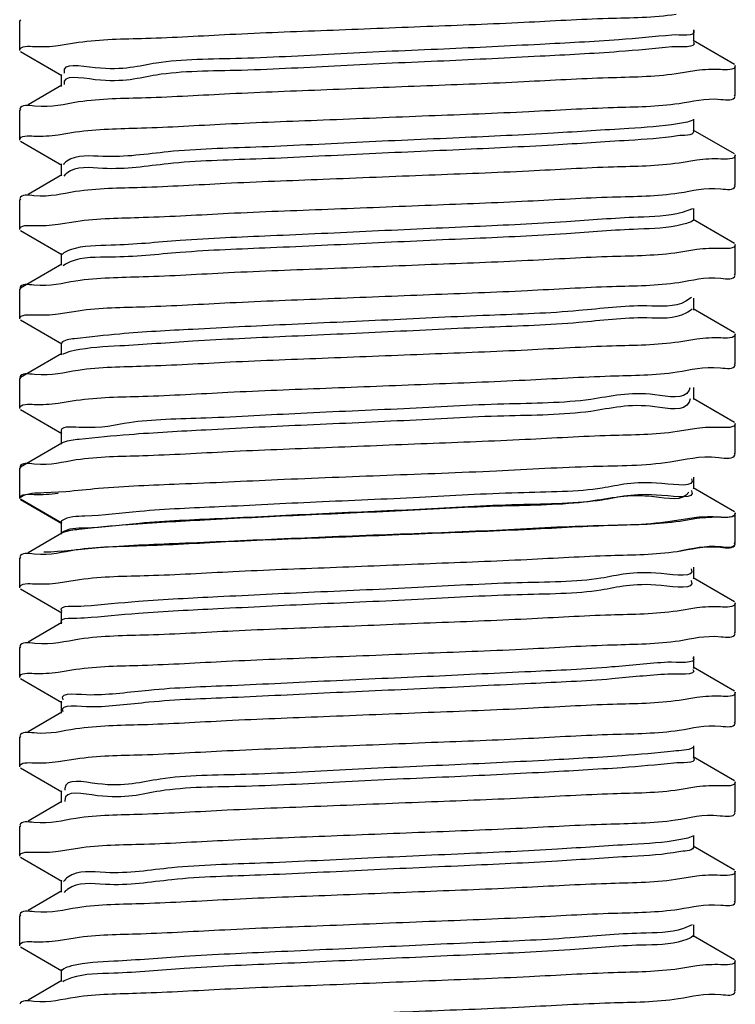
# Model space of a CAD drawing. Extents: x -1069802 to 3709200, y -1510837 to 973127.
# Drawn here: x 989668 to 989712, y -1281636 to -1281576 of the extents above; entities that cross this region are included whole.
import ezdxf

# ---------------------------------------------------------------- set-up
doc = ezdxf.new("R2010")
doc.units = 0
doc.header["$LTSCALE"] = 1000
doc.header["$MEASUREMENT"] = 0

msp = doc.modelspace()

# ---------------------------------------------------------------- linework, layer by layer
at = {"color": 0, "linetype": 'Continuous'}
for p, q in [((989668.366, -1281575.808), (989668.314, -1281575.868)), ((989668.314, -1281577.688), (989668.314, -1281575.868)), ((989709.483, -1281577.142), (989709.483, -1281576.414)), ((989670.672, -1281577.378), (989671.909, -1281577.182)), ((989711.954, -1281578.539), (989709.425, -1281577.074)), ((989668.366, -1281577.748), (989670.895, -1281579.212)), ((989712.006, -1281580.419), (989712.006, -1281578.598)), ((989670.836, -1281579.145), (989670.836, -1281579.873)), ((989709.648, -1281578.907), (989708.386, -1281579.106)), ((989670.895, -1281579.805), (989668.825, -1281581.004)), ((989711.954, -1281580.479), (989712.006, -1281580.419)), ((989668.366, -1281581.269), (989668.314, -1281581.329)), ((989668.314, -1281583.15), (989668.314, -1281581.329)), ((989709.483, -1281582.603), (989709.483, -1281581.875)), ((989670.667, -1281582.828), (989671.723, -1281582.657)), ((989711.954, -1281584), (989709.425, -1281582.536)), ((989668.366, -1281583.209), (989670.895, -1281584.674)), ((989712.006, -1281585.88), (989712.006, -1281584.06)), ((989670.836, -1281584.606), (989670.836, -1281585.334)), ((989709.652, -1281584.379), (989708.568, -1281584.554)), ((989670.895, -1281585.267), (989668.825, -1281586.465)), ((989671.083, -1281585.262), (989671.007, -1281585.347)), ((989671.105, -1281585.241), (989671.083, -1281585.262)), ((989711.954, -1281585.94), (989712.006, -1281585.88)), ((989668.366, -1281586.731), (989668.314, -1281586.791)), ((989668.314, -1281588.611), (989668.314, -1281586.791)), ((989709.39, -1281587.346), (989708.756, -1281587.576)), ((989709.483, -1281588.065), (989709.483, -1281587.337)), ((989670.668, -1281588.291), (989671.747, -1281588.117)), ((989711.954, -1281589.462), (989709.425, -1281587.997)), ((989668.366, -1281588.671), (989670.895, -1281590.135)), ((989670.836, -1281590.068), (989670.836, -1281590.796)), ((989709.652, -1281589.841), (989708.566, -1281590.016)), ((989712.006, -1281591.342), (989712.006, -1281589.521)), ((989670.895, -1281590.728), (989668.366, -1281592.192)), ((989671.053, -1281590.758), (989670.965, -1281590.818)), ((989671.083, -1281590.74), (989671.053, -1281590.758)), ((989711.954, -1281591.402), (989712.006, -1281591.342)), ((989668.366, -1281592.192), (989668.314, -1281592.252)), ((989668.314, -1281594.073), (989668.314, -1281592.252)), ((989709.331, -1281592.766), (989708.994, -1281592.994)), ((989709.483, -1281593.527), (989709.483, -1281592.798)), ((989670.671, -1281593.761), (989671.885, -1281593.569)), ((989711.954, -1281594.923), (989709.425, -1281593.459)), ((989668.366, -1281594.132), (989670.895, -1281595.597)), ((989709.652, -1281595.302), (989708.56, -1281595.478)), ((989712.006, -1281596.803), (989712.006, -1281594.983)), ((989670.836, -1281595.529), (989670.836, -1281596.257)), ((989670.895, -1281596.19), (989668.366, -1281597.654)), ((989671.004, -1281596.192), (989670.918, -1281596.232)), ((989711.954, -1281596.863), (989712.006, -1281596.803)), ((989668.366, -1281597.654), (989668.314, -1281597.714)), ((989668.314, -1281599.534), (989668.314, -1281597.714)), ((989709.235, -1281598.277), (989709.186, -1281598.412)), ((989709.483, -1281598.988), (989709.483, -1281598.26)), ((989670.668, -1281599.216), (989671.765, -1281599.039)), ((989709.249, -1281598.944), (989709.186, -1281599.141)), ((989711.954, -1281600.385), (989709.425, -1281598.92)), ((989668.366, -1281599.594), (989670.895, -1281601.058)), ((989709.649, -1281600.757), (989708.446, -1281600.948)), ((989712.006, -1281602.265), (989712.006, -1281600.444)), ((989670.836, -1281600.991), (989670.836, -1281601.719)), ((989670.895, -1281601.651), (989668.366, -1281603.115)), ((989670.968, -1281601.611), (989670.891, -1281601.644)), ((989711.954, -1281602.325), (989712.006, -1281602.265)), ((989668.366, -1281603.115), (989668.314, -1281603.175)), ((989668.314, -1281604.996), (989668.314, -1281603.175)), ((989709.483, -1281604.45), (989709.483, -1281603.721)), ((989711.954, -1281605.846), (989709.425, -1281604.382)), ((989668.366, -1281605.056), (989670.895, -1281606.52)), ((989668.366, -1281605.089), (989670.895, -1281606.553)), ((989669.789, -1281604.674), (989670.69, -1281604.63)), ((989670.69, -1281604.63), (989671.13, -1281604.596)), ((989709.321, -1281604.539), (989709.331, -1281604.559)), ((989709.64, -1281606.196), (989708.022, -1281606.439)), ((989709.653, -1281606.262), (989708.614, -1281606.431)), ((989712.006, -1281607.726), (989712.006, -1281605.906)), ((989712.006, -1281607.76), (989712.006, -1281605.94)), ((989670.875, -1281606.397), (989670.836, -1281606.452)), ((989670.836, -1281606.452), (989670.836, -1281607.18)), ((989670.836, -1281606.486), (989670.836, -1281607.214)), ((989670.895, -1281607.147), (989668.825, -1281608.345)), ((989670.971, -1281607.111), (989670.893, -1281607.144)), ((989711.954, -1281607.786), (989712.006, -1281607.726)), ((989711.954, -1281607.82), (989712.006, -1281607.76)), ((989668.366, -1281608.611), (989668.314, -1281608.67)), ((989668.314, -1281610.491), (989668.314, -1281608.67)), ((989709.483, -1281609.945), (989709.483, -1281609.217)), ((989711.954, -1281611.341), (989709.425, -1281609.877)), ((989670.673, -1281610.185), (989671.975, -1281609.98)), ((989709.306, -1281610.032), (989709.318, -1281610.059)), ((989668.366, -1281610.551), (989670.895, -1281612.015)), ((989709.649, -1281611.714), (989708.454, -1281611.904)), ((989712.006, -1281613.222), (989712.006, -1281611.401)), ((989670.836, -1281611.947), (989670.836, -1281612.676)), ((989670.895, -1281612.608), (989668.825, -1281613.807)), ((989711.954, -1281613.282), (989712.006, -1281613.222)), ((989668.366, -1281614.072), (989668.314, -1281614.132)), ((989668.314, -1281615.953), (989668.314, -1281614.132)), ((989709.483, -1281615.406), (989709.483, -1281614.678)), ((989670.668, -1281615.633), (989671.744, -1281615.459)), ((989711.954, -1281616.803), (989709.425, -1281615.339)), ((989668.366, -1281616.012), (989670.895, -1281617.477)), ((989712.006, -1281618.683), (989712.006, -1281616.863)), ((989670.836, -1281617.409), (989670.836, -1281618.137)), ((989709.652, -1281617.183), (989708.582, -1281617.356)), ((989670.895, -1281618.07), (989668.825, -1281619.268)), ((989711.954, -1281618.743), (989712.006, -1281618.683)), ((989668.366, -1281619.534), (989668.314, -1281619.594)), ((989668.314, -1281621.414), (989668.314, -1281619.594)), ((989709.483, -1281620.868), (989709.483, -1281620.14)), ((989670.667, -1281621.094), (989671.738, -1281620.921)), ((989711.954, -1281622.264), (989709.425, -1281620.8)), ((989668.366, -1281621.474), (989670.895, -1281622.938)), ((989712.006, -1281624.145), (989712.006, -1281622.324)), ((989670.836, -1281622.87), (989670.836, -1281623.599)), ((989709.652, -1281622.644), (989708.577, -1281622.818)), ((989670.895, -1281623.531), (989668.825, -1281624.73)), ((989671.076, -1281623.467), (989671.076, -1281623.524)), ((989711.954, -1281624.205), (989712.006, -1281624.145)), ((989668.366, -1281624.995), (989668.314, -1281625.055)), ((989668.314, -1281626.876), (989668.314, -1281625.055)), ((989709.483, -1281626.329), (989709.483, -1281625.601)), ((989670.671, -1281626.563), (989671.867, -1281626.373)), ((989711.954, -1281627.726), (989709.425, -1281626.262)), ((989668.366, -1281626.935), (989670.895, -1281628.4)), ((989712.006, -1281629.606), (989712.006, -1281627.786)), ((989670.836, -1281628.332), (989670.836, -1281629.06)), ((989709.647, -1281628.092), (989708.349, -1281628.296)), ((989670.895, -1281628.993), (989668.825, -1281630.191)), ((989671.097, -1281629.014), (989671.024, -1281629.095)), ((989671.118, -1281628.994), (989671.097, -1281629.014)), ((989711.954, -1281629.666), (989712.006, -1281629.606)), ((989668.366, -1281630.457), (989668.314, -1281630.517)), ((989668.314, -1281632.337), (989668.314, -1281630.517)), ((989709.376, -1281631.056), (989708.836, -1281631.288)), ((989709.483, -1281631.791), (989709.483, -1281631.063)), ((989670.667, -1281632.015), (989671.707, -1281631.846)), ((989711.954, -1281633.188), (989709.425, -1281631.723)), ((989668.366, -1281632.397), (989670.895, -1281633.861)), ((989712.006, -1281635.068), (989712.006, -1281633.247)), ((989670.836, -1281633.793), (989670.836, -1281634.522)), ((989709.652, -1281633.566), (989708.558, -1281633.742)), ((989670.895, -1281634.454), (989668.825, -1281635.653)), ((989671.035, -1281634.478), (989670.946, -1281634.53)), ((989671.067, -1281634.461), (989671.035, -1281634.478)), ((989711.954, -1281635.128), (989712.006, -1281635.068))]:
    msp.add_line(p, q, dxfattribs=at)
msp.add_lwpolyline([(989668.314, -1281604.996), (989668.325, -1281604.968), (989668.358, -1281604.941)], dxfattribs=at)
for points, start_tangent, end_tangent in [([(989671.909, -1281577.182), (989676.01, -1281576.935), (989681.141, -1281576.693), (989687.063, -1281576.446), (989693.171, -1281576.203), (989699.1, -1281575.956), (989704.241, -1281575.714), (989708.386, -1281575.465)], (0.989279, 0.146039), (0.989286, 0.145993)), ([(989708.14, -1281576.74), (989704.901, -1281577.025), (989700.089, -1281577.31), (989694.217, -1281577.595), (989687.914, -1281577.88), (989681.849, -1281578.166), (989676.671, -1281578.451), (989672.932, -1281578.736), (989671.031, -1281579.021), (989671.046, -1281579.073)], (-0.995469, -0.095089), (0.324974, -0.945723)), ([(989709.467, -1281576.463), (989708.14, -1281576.74)], (0.396749, -0.917927), (-0.995469, -0.095089)), ([(989668.314, -1281577.688), (989669.224, -1281577.436)], (0, 1), (0.999181, -0.040475)), ([(989669.224, -1281577.436), (989670.672, -1281577.378)], (0.999181, -0.040475), (0.992237, 0.124365)), ([(989708.14, -1281577.468), (989704.901, -1281577.753), (989700.089, -1281578.038), (989694.217, -1281578.323), (989687.914, -1281578.609), (989681.849, -1281578.894), (989676.671, -1281579.179), (989672.932, -1281579.464), (989671.031, -1281579.749)], (-0.995469, -0.095089), (0.225619, -0.974216)), ([(989709.453, -1281577.171), (989709.462, -1281577.183), (989708.14, -1281577.468)], (0.681767, -0.731569), (-0.995469, -0.095089)), ([(989712.006, -1281578.598), (989711.093, -1281578.851)], (0, -1), (-0.999162, 0.040935)), ([(989708.386, -1281579.106), (989704.241, -1281579.355), (989699.1, -1281579.597), (989693.171, -1281579.844), (989687.063, -1281580.087), (989681.141, -1281580.334), (989676.01, -1281580.576), (989671.909, -1281580.823)], (-0.989286, -0.145993), (-0.989279, -0.146039)), ([(989711.093, -1281578.851), (989709.648, -1281578.907)], (-0.999162, 0.040935), (-0.992452, -0.122635)), ([(989671.031, -1281579.749), (989671.035, -1281579.767)], (0.225619, -0.974216), (0.263642, -0.96462)), ([(989671.909, -1281580.823), (989669.224, -1281581.077), (989668.324, -1281581.257)], (-0.989279, -0.146039), (-0.293373, -0.955998)), ([(989671.723, -1281582.657), (989675.742, -1281582.411), (989680.88, -1281582.166), (989686.846, -1281581.917), (989693.296, -1281581.659), (989699.403, -1281581.405), (989704.564, -1281581.158), (989708.568, -1281580.913)], (0.989079, 0.147387), (0.989126, 0.147068)), ([(989708.568, -1281580.913), (989711.128, -1281580.666), (989711.995, -1281580.492)], (0.989126, 0.147068), (0.307355, 0.951595)), ([(989708.471, -1281582.158), (989705.505, -1281582.443), (989700.903, -1281582.728), (989695.154, -1281583.013), (989688.873, -1281583.299), (989682.729, -1281583.584), (989677.378, -1281583.869), (989673.39, -1281584.154), (989671.191, -1281584.439), (989670.983, -1281584.66)], (-0.986099, -0.166158), (-0.342963, -0.939349)), ([(989709.421, -1281581.934), (989708.471, -1281582.158)], (-0.886842, -0.462072), (-0.986099, -0.166158)), ([(989668.314, -1281583.15), (989669.183, -1281582.904)], (0, 1), (0.999386, -0.035037)), ([(989669.183, -1281582.904), (989670.667, -1281582.828)], (0.999386, -0.035037), (0.990499, 0.137516)), ([(989709.483, -1281582.603), (989708.471, -1281582.886)], (-0.130932, -0.991391), (-0.986099, -0.166158)), ([(989708.471, -1281582.886), (989705.505, -1281583.171), (989700.903, -1281583.456), (989695.154, -1281583.742), (989688.873, -1281584.027), (989682.729, -1281584.312), (989677.378, -1281584.597), (989673.39, -1281584.882), (989671.191, -1281585.167), (989671.105, -1281585.241)], (-0.986099, -0.166158), (-0.738571, -0.674176)), ([(989712.006, -1281584.06), (989711.128, -1281584.307)], (0, -1), (-0.999349, 0.036076)), ([(989708.568, -1281584.554), (989704.564, -1281584.799), (989699.403, -1281585.046), (989693.296, -1281585.3), (989686.846, -1281585.558), (989680.88, -1281585.807), (989675.742, -1281586.052), (989671.723, -1281586.298)], (-0.989126, -0.147068), (-0.989079, -0.147387)), ([(989711.128, -1281584.307), (989709.652, -1281584.379)], (-0.999349, 0.036076), (-0.990775, -0.135516)), ([(989671.723, -1281586.298), (989669.183, -1281586.545), (989668.325, -1281586.717)], (-0.989079, -0.147387), (-0.310932, -0.950432)), ([(989671.747, -1281588.117), (989675.843, -1281587.867), (989681.056, -1281587.619), (989687.132, -1281587.367), (989693.446, -1281587.115), (989699.338, -1281586.869), (989704.509, -1281586.623), (989708.566, -1281586.375)], (0.989048, 0.147594), (0.989078, 0.147395)), ([(989708.566, -1281586.375), (989711.128, -1281586.128), (989711.995, -1281585.953)], (0.989078, 0.147395), (0.307351, 0.951596)), ([(989708.756, -1281587.576), (989706.071, -1281587.861), (989701.69, -1281588.146), (989696.078, -1281588.432), (989689.836, -1281588.717), (989683.627, -1281589.002), (989678.116, -1281589.287), (989673.889, -1281589.572), (989671.398, -1281589.857), (989670.914, -1281590.136)], (-0.962924, -0.269772), (-0.658136, -0.752899)), ([(989709.447, -1281588.031), (989708.756, -1281588.304)], (-0.687387, -0.726291), (-0.962924, -0.269772)), ([(989668.314, -1281588.611), (989669.185, -1281588.365)], (0, 1), (0.999372, -0.035427)), ([(989669.185, -1281588.365), (989670.668, -1281588.291)], (0.999372, -0.035427), (0.990717, 0.135939)), ([(989708.756, -1281588.304), (989706.071, -1281588.589), (989701.69, -1281588.875), (989696.078, -1281589.16), (989689.836, -1281589.445), (989683.627, -1281589.73), (989678.116, -1281590.015), (989673.889, -1281590.3), (989671.398, -1281590.586), (989671.083, -1281590.74)], (-0.962924, -0.269772), (-0.865105, -0.501592)), ([(989708.566, -1281590.016), (989704.509, -1281590.264), (989699.338, -1281590.51), (989693.446, -1281590.756), (989687.132, -1281591.008), (989681.056, -1281591.26), (989675.843, -1281591.508), (989671.747, -1281591.758)], (-0.989078, -0.147395), (-0.989048, -0.147594)), ([(989711.128, -1281589.769), (989709.652, -1281589.841)], (-0.999348, 0.036118), (-0.990807, -0.135283)), ([(989712.006, -1281589.521), (989711.128, -1281589.769)], (0, -1), (-0.999348, 0.036118)), ([(989671.747, -1281591.758), (989669.185, -1281592.006), (989668.325, -1281592.179)], (-0.989048, -0.147594), (-0.310223, -0.950664)), ([(989671.885, -1281593.569), (989675.959, -1281593.322), (989681.162, -1281593.076), (989687.153, -1281592.827), (989693.331, -1281592.581), (989699.308, -1281592.332), (989704.495, -1281592.085), (989708.56, -1281591.837)], (0.98924, 0.146301), (0.989077, 0.147403)), ([(989708.56, -1281591.837), (989711.126, -1281591.589), (989711.995, -1281591.415)], (0.989077, 0.147403), (0.306622, 0.951831)), ([(989708.994, -1281592.994), (989706.598, -1281593.279), (989702.448, -1281593.565), (989696.988, -1281593.85), (989690.799, -1281594.135), (989684.542, -1281594.42), (989678.884, -1281594.705), (989674.429, -1281594.99), (989671.652, -1281595.276), (989670.858, -1281595.548)], (-0.877819, -0.478993), (-0.658426, -0.752645)), ([(989709.377, -1281593.444), (989708.994, -1281593.722)], (-0.609814, -0.792544), (-0.877819, -0.478993)), ([(989668.314, -1281594.073), (989669.225, -1281593.821)], (0, 1), (0.999186, -0.04035)), ([(989669.225, -1281593.821), (989670.671, -1281593.761)], (0.999186, -0.04035), (0.992062, 0.125747)), ([(989708.994, -1281593.722), (989706.598, -1281594.008), (989702.448, -1281594.293), (989696.988, -1281594.578), (989690.799, -1281594.863), (989684.542, -1281595.148), (989678.884, -1281595.433), (989674.429, -1281595.719), (989671.652, -1281596.004), (989671.004, -1281596.192)], (-0.877819, -0.478993), (-0.924952, -0.380083)), ([(989708.56, -1281595.478), (989704.495, -1281595.726), (989699.308, -1281595.973), (989693.331, -1281596.222), (989687.153, -1281596.468), (989681.162, -1281596.717), (989675.959, -1281596.963), (989671.885, -1281597.21)], (-0.989077, -0.147403), (-0.98924, -0.146301)), ([(989711.126, -1281595.23), (989709.652, -1281595.302)], (-0.99934, 0.036333), (-0.990869, -0.134825)), ([(989712.006, -1281594.983), (989711.126, -1281595.23)], (0, -1), (-0.99934, 0.036333)), ([(989671.885, -1281597.21), (989669.225, -1281597.462), (989668.324, -1281597.641)], (-0.98924, -0.146301), (-0.293097, -0.956083)), ([(989708.446, -1281597.307), (989711.098, -1281597.055), (989711.996, -1281596.876)], (0.989235, 0.146334), (0.294737, 0.955578)), ([(989671.765, -1281599.039), (989675.832, -1281598.791), (989681.03, -1281598.544), (989687.01, -1281598.295), (989693.189, -1281598.048), (989699.179, -1281597.799), (989704.38, -1281597.553), (989708.446, -1281597.307)], (0.989082, 0.147369), (0.989235, 0.146334)), ([(989709.186, -1281598.412), (989707.084, -1281598.698), (989703.177, -1281598.983), (989697.881, -1281599.268), (989691.761, -1281599.553), (989685.471, -1281599.838), (989679.681, -1281600.123), (989675.008, -1281600.409), (989671.952, -1281600.694), (989670.838, -1281600.979), (989670.841, -1281600.988)], (-0.416882, -0.90896), (0.454993, -0.890495)), ([(989668.314, -1281599.534), (989669.194, -1281599.287)], (0, 1), (0.999335, -0.036461)), ([(989669.194, -1281599.287), (989670.668, -1281599.216)], (0.999335, -0.036461), (0.990915, 0.13449)), ([(989709.186, -1281599.141), (989707.084, -1281599.426), (989703.177, -1281599.711), (989697.881, -1281599.996), (989691.761, -1281600.281), (989685.471, -1281600.566), (989679.681, -1281600.852), (989675.008, -1281601.137), (989671.952, -1281601.422), (989670.968, -1281601.611)], (-0.416882, -0.90896), (-0.943011, -0.332761)), ([(989711.098, -1281600.696), (989709.649, -1281600.757)], (-0.999204, 0.039899), (-0.991945, -0.126672)), ([(989712.006, -1281600.444), (989711.098, -1281600.696)], (0, -1), (-0.999204, 0.039899)), ([(989708.446, -1281600.948), (989704.38, -1281601.194), (989699.179, -1281601.44), (989693.189, -1281601.689), (989687.011, -1281601.936), (989681.033, -1281602.184), (989675.834, -1281602.431), (989671.765, -1281602.68)], (-0.989235, -0.146334), (-0.989081, -0.147375)), ([(989671.765, -1281602.68), (989669.194, -1281602.928), (989668.325, -1281603.102)], (-0.989081, -0.147375), (-0.306169, -0.951977)), ([(989708.022, -1281602.798), (989710.995, -1281602.53), (989711.997, -1281602.336)], (0.989139, 0.146982), (0.25731, 0.966329)), ([(989671.13, -1281604.596), (989673.132, -1281604.407), (989678.052, -1281604.141), (989684.054, -1281603.877), (989690.723, -1281603.608), (989697.421, -1281603.336), (989703.335, -1281603.068), (989708.022, -1281602.798)], (0.996556, 0.082926), (0.989139, 0.146982)), ([(989709.331, -1281603.831), (989707.528, -1281604.116), (989703.872, -1281604.401), (989698.754, -1281604.686), (989692.719, -1281604.971), (989686.411, -1281605.256), (989680.503, -1281605.542), (989675.625, -1281605.827), (989672.297, -1281606.112)], (0.432837, -0.901472), (-0.999641, -0.026791)), ([(989668.314, -1281605.029), (989669.195, -1281604.782)], (0, 1), (0.999335, -0.036453)), ([(989668.358, -1281604.941), (989669.789, -1281604.674)], (0.846349, 0.532628), (0.999621, 0.02753)), ([(989669.195, -1281604.782), (989670.668, -1281604.71)], (0.999335, -0.036453), (0.99087, 0.13482)), ([(989709.168, -1281604.641), (989707.035, -1281604.926), (989703.101, -1281605.211), (989697.787, -1281605.496), (989691.66, -1281605.781), (989685.372, -1281606.066), (989679.595, -1281606.352), (989674.945, -1281606.637), (989671.918, -1281606.922), (989670.971, -1281607.111)], (-0.505307, -0.862939), (-0.942703, -0.333632)), ([(989709.331, -1281604.559), (989707.528, -1281604.844), (989703.872, -1281605.129), (989698.754, -1281605.414), (989692.719, -1281605.699), (989686.411, -1281605.985), (989680.503, -1281606.27), (989675.625, -1281606.555), (989672.297, -1281606.84)], (0.432837, -0.901472), (-0.999641, -0.026791)), ([(989672.297, -1281606.112), (989670.875, -1281606.397)], (-0.999641, -0.026791), (-0.814814, -0.579723)), ([(989710.995, -1281606.171), (989709.64, -1281606.196)], (-0.998645, 0.052047), (-0.995558, -0.094155)), ([(989711.141, -1281606.185), (989709.653, -1281606.262)], (-0.999406, 0.034469), (-0.990328, -0.138746)), ([(989712.006, -1281605.906), (989710.995, -1281606.171)], (0, -1), (-0.998645, 0.052047)), ([(989712.006, -1281605.94), (989711.141, -1281606.185)], (0, -1), (-0.999406, 0.034469)), ([(989708.022, -1281606.439), (989703.335, -1281606.709), (989697.421, -1281606.977), (989690.723, -1281607.249), (989684.054, -1281607.518), (989678.052, -1281607.782), (989673.132, -1281608.048), (989669.789, -1281608.315)], (-0.989139, -0.146982), (-0.999621, -0.02753)), ([(989672.297, -1281606.84), (989670.894, -1281607.112)], (-0.999641, -0.026791), (-0.826603, -0.562785)), ([(989708.614, -1281606.431), (989704.613, -1281606.677), (989699.495, -1281606.921), (989693.489, -1281607.172), (989687.009, -1281607.431), (989680.891, -1281607.686), (989675.742, -1281607.932), (989671.761, -1281608.175)], (-0.989073, -0.147425), (-0.989163, -0.146821)), ([(989708.454, -1281608.263), (989711.105, -1281608.011), (989711.996, -1281607.833)], (0.989268, 0.14611), (0.297475, 0.95473)), ([(989708.603, -1281608.218), (989711.138, -1281607.972), (989711.995, -1281607.8)], (0.989074, 0.147418), (0.311738, 0.950168)), ([(989671.761, -1281608.175), (989669.195, -1281608.423), (989668.325, -1281608.598)], (-0.989163, -0.146821), (-0.305858, -0.952077)), ([(989671.975, -1281609.98), (989676.17, -1281609.73), (989681.336, -1281609.487), (989687.271, -1281609.241), (989693.377, -1281608.997), (989699.286, -1281608.751), (989704.402, -1281608.508), (989708.454, -1281608.263)], (0.989293, 0.145942), (0.989268, 0.14611)), ([(989709.318, -1281609.33), (989707.483, -1281609.616), (989703.801, -1281609.901), (989698.663, -1281610.186), (989692.618, -1281610.471), (989686.311, -1281610.756), (989680.415, -1281611.041), (989675.558, -1281611.327), (989672.259, -1281611.612)], (0.376936, -0.926239), (-0.996784, -0.080134)), ([(989668.314, -1281610.491), (989669.235, -1281610.238)], (0, 1), (0.999114, -0.042074)), ([(989669.235, -1281610.238), (989670.673, -1281610.185)], (0.999114, -0.042074), (0.992819, 0.119624)), ([(989709.318, -1281610.059), (989707.483, -1281610.344), (989703.801, -1281610.629), (989698.663, -1281610.914), (989692.618, -1281611.199), (989686.311, -1281611.485), (989680.415, -1281611.77), (989675.558, -1281612.055), (989672.259, -1281612.34)], (0.376936, -0.926239), (-0.996784, -0.080134)), ([(989672.259, -1281611.612), (989670.869, -1281611.897), (989670.878, -1281611.908)], (-0.996784, -0.080134), (0.689182, -0.724588)), ([(989711.105, -1281611.652), (989709.649, -1281611.714)], (-0.999231, 0.039219), (-0.991836, -0.127516)), ([(989712.006, -1281611.401), (989711.105, -1281611.652)], (0, -1), (-0.999231, 0.039219)), ([(989672.259, -1281612.34), (989670.87, -1281612.627)], (-0.996784, -0.080134), (0.613324, -0.789832)), ([(989708.454, -1281611.904), (989704.402, -1281612.149), (989699.286, -1281612.392), (989693.377, -1281612.638), (989687.271, -1281612.882), (989681.336, -1281613.128), (989676.17, -1281613.371), (989671.975, -1281613.621)], (-0.989268, -0.14611), (-0.989293, -0.145942)), ([(989708.582, -1281613.715), (989711.133, -1281613.468), (989711.995, -1281613.295)], (0.989061, 0.147506), (0.30943, 0.950922)), ([(989671.975, -1281613.621), (989669.235, -1281613.879), (989668.324, -1281614.06)], (-0.989293, -0.145942), (-0.288778, -0.957396)), ([(989671.744, -1281615.459), (989675.787, -1281615.211), (989680.945, -1281614.966), (989686.859, -1281614.719), (989693.248, -1281614.464), (989699.342, -1281614.21), (989704.531, -1281613.963), (989708.582, -1281613.715)], (0.989081, 0.147375), (0.989061, 0.147506)), ([(989707.888, -1281615.034), (989704.466, -1281615.319), (989699.517, -1281615.604), (989693.571, -1281615.889), (989687.26, -1281616.174), (989681.259, -1281616.46), (989676.207, -1281616.745), (989672.644, -1281617.03)], (-0.998896, -0.046982), (-1, -0.000528)), ([(989709.42, -1281614.749), (989707.888, -1281615.034)], (0.62173, -0.783232), (-0.998896, -0.046982)), ([(989668.314, -1281615.953), (989669.189, -1281615.706)], (0, 1), (0.999361, -0.035745)), ([(989669.189, -1281615.706), (989670.668, -1281615.633)], (0.999361, -0.035745), (0.990706, 0.136024)), ([(989707.888, -1281615.762), (989704.466, -1281616.047), (989699.517, -1281616.332), (989693.571, -1281616.618), (989687.26, -1281616.903), (989681.259, -1281617.188), (989676.207, -1281617.473), (989672.644, -1281617.758)], (-0.998896, -0.046982), (-1, -0.000528)), ([(989709.413, -1281615.469), (989709.42, -1281615.477), (989707.888, -1281615.762)], (0.668666, -0.743563), (-0.998896, -0.046982)), ([(989672.644, -1281617.03), (989670.949, -1281617.315), (989670.954, -1281617.323)], (-1, -0.000528), (0.588197, -0.808718)), ([(989711.133, -1281617.109), (989709.652, -1281617.183)], (-0.999369, 0.035525), (-0.990645, -0.136462)), ([(989712.006, -1281616.863), (989711.133, -1281617.109)], (0, -1), (-0.999369, 0.035525)), ([(989672.644, -1281617.758), (989670.945, -1281618.038)], (-1, -0.000528), (0.537365, -0.84335)), ([(989708.582, -1281617.356), (989704.531, -1281617.604), (989699.342, -1281617.851), (989693.248, -1281618.105), (989686.859, -1281618.36), (989680.945, -1281618.607), (989675.787, -1281618.852), (989671.744, -1281619.1)], (-0.989061, -0.147506), (-0.989081, -0.147375)), ([(989708.577, -1281619.177), (989711.131, -1281618.93), (989711.995, -1281618.756)], (0.989077, 0.1474), (0.308588, 0.951196)), ([(989671.744, -1281619.1), (989669.189, -1281619.347), (989668.325, -1281619.52)], (-0.989081, -0.147375), (-0.308532, -0.951214)), ([(989671.738, -1281620.921), (989675.787, -1281620.673), (989680.98, -1281620.426), (989687.078, -1281620.172), (989693.465, -1281619.917), (989699.374, -1281619.67), (989704.533, -1281619.425), (989708.577, -1281619.177)], (0.989067, 0.147467), (0.989077, 0.1474)), ([(989708.25, -1281620.452), (989705.096, -1281620.737), (989700.348, -1281621.022), (989694.514, -1281621.307), (989688.216, -1281621.593), (989682.125, -1281621.878), (989676.891, -1281622.163), (989673.072, -1281622.448), (989671.076, -1281622.733), (989671.079, -1281622.846)], (-0.993213, -0.116306), (0.101876, -0.994797)), ([(989709.44, -1281620.231), (989708.25, -1281620.452)], (-0.841891, -0.539647), (-0.993213, -0.116306)), ([(989668.314, -1281621.414), (989669.187, -1281621.167)], (0, 1), (0.999369, -0.035509)), ([(989669.187, -1281621.167), (989670.667, -1281621.094)], (0.999369, -0.035509), (0.99065, 0.136429)), ([(989708.25, -1281621.18), (989705.096, -1281621.465), (989700.348, -1281621.751), (989694.514, -1281622.036), (989688.216, -1281622.321), (989682.125, -1281622.606), (989676.891, -1281622.891), (989673.072, -1281623.176), (989671.076, -1281623.462), (989671.076, -1281623.467)], (-0.993213, -0.116306), (-0.054965, -0.998488)), ([(989709.466, -1281620.882), (989709.474, -1281620.895), (989708.25, -1281621.18)], (0.6374, -0.770533), (-0.993213, -0.116306)), ([(989712.006, -1281622.324), (989711.131, -1281622.571)], (0, -1), (-0.999361, 0.035752)), ([(989708.577, -1281622.818), (989704.533, -1281623.066), (989699.374, -1281623.311), (989693.465, -1281623.558), (989687.078, -1281623.813), (989680.98, -1281624.067), (989675.787, -1281624.314), (989671.738, -1281624.562)], (-0.989077, -0.1474), (-0.989067, -0.147467)), ([(989711.131, -1281622.571), (989709.652, -1281622.644)], (-0.999361, 0.035752), (-0.9907, -0.136063)), ([(989708.349, -1281624.655), (989711.087, -1281624.398), (989711.996, -1281624.217)], (0.98929, 0.145964), (0.289962, 0.957038)), ([(989671.738, -1281624.562), (989669.187, -1281624.809), (989668.325, -1281624.982)], (-0.989067, -0.147467), (-0.309411, -0.950928)), ([(989671.867, -1281626.373), (989675.917, -1281626.127), (989681.035, -1281625.885), (989686.943, -1281625.639), (989693.049, -1281625.395), (989698.985, -1281625.149), (989704.15, -1281624.906), (989708.349, -1281624.655)], (0.989264, 0.146137), (0.98929, 0.145964)), ([(989708.566, -1281625.87), (989705.688, -1281626.155), (989701.154, -1281626.44), (989695.447, -1281626.726), (989689.177, -1281627.011), (989683.011, -1281627.296), (989677.608, -1281627.581), (989673.543, -1281627.866), (989671.251, -1281628.151), (989670.985, -1281628.422)], (-0.981149, -0.193251), (-0.520177, -0.854058)), ([(989709.412, -1281625.644), (989708.566, -1281625.87)], (-0.885107, -0.465387), (-0.981149, -0.193251)), ([(989668.314, -1281626.876), (989669.217, -1281626.625)], (0, 1), (0.999223, -0.039413)), ([(989669.217, -1281626.625), (989670.671, -1281626.563)], (0.999223, -0.039413), (0.99186, 0.127332)), ([(989708.566, -1281626.598), (989705.688, -1281626.884), (989701.154, -1281627.169), (989695.447, -1281627.454), (989689.177, -1281627.739), (989683.011, -1281628.024), (989677.608, -1281628.309), (989673.543, -1281628.595), (989671.251, -1281628.88), (989671.118, -1281628.994)], (-0.981149, -0.193251), (-0.722496, -0.691375)), ([(989709.475, -1281626.324), (989708.566, -1281626.598)], (-0.537223, -0.843441), (-0.981149, -0.193251)), ([(989712.006, -1281627.786), (989711.087, -1281628.039)], (0, -1), (-0.999126, 0.041796)), ([(989708.349, -1281628.296), (989704.15, -1281628.547), (989698.985, -1281628.79), (989693.049, -1281629.036), (989686.943, -1281629.28), (989681.035, -1281629.526), (989675.917, -1281629.768), (989671.867, -1281630.014)], (-0.98929, -0.145964), (-0.989264, -0.146137)), ([(989711.087, -1281628.039), (989709.647, -1281628.092)], (-0.999126, 0.041796), (-0.992768, -0.120045)), ([(989708.558, -1281630.101), (989711.126, -1281629.854), (989711.995, -1281629.679)], (0.989167, 0.146797), (0.306252, 0.951951)), ([(989671.867, -1281630.014), (989669.217, -1281630.266), (989668.324, -1281630.444)], (-0.989264, -0.146137), (-0.296539, -0.955021)), ([(989671.707, -1281631.846), (989675.706, -1281631.6), (989680.829, -1281631.355), (989686.84, -1281631.104), (989693.321, -1281630.845), (989699.432, -1281630.591), (989704.575, -1281630.345), (989708.558, -1281630.101)], (0.989077, 0.147397), (0.989167, 0.146797)), ([(989708.836, -1281631.288), (989706.242, -1281631.573), (989701.933, -1281631.859), (989696.367, -1281632.144), (989690.14, -1281632.429), (989683.915, -1281632.714), (989678.356, -1281632.999), (989674.056, -1281633.284), (989671.473, -1281633.57), (989670.892, -1281633.846)], (-0.947906, -0.31855), (-0.683263, -0.730172)), ([(989668.314, -1281632.337), (989669.179, -1281632.092)], (0, 1), (0.999406, -0.03447)), ([(989669.179, -1281632.092), (989670.667, -1281632.015)], (0.999406, -0.03447), (0.990336, 0.138692)), ([(989708.836, -1281632.017), (989706.242, -1281632.302), (989701.933, -1281632.587), (989696.367, -1281632.872), (989690.14, -1281633.157), (989683.915, -1281633.442), (989678.356, -1281633.728), (989674.056, -1281634.013), (989671.473, -1281634.298), (989671.067, -1281634.461)], (-0.947906, -0.31855), (-0.89672, -0.442598)), ([(989709.43, -1281631.741), (989708.836, -1281632.017)], (-0.685134, -0.728417), (-0.947906, -0.31855)), ([(989712.006, -1281633.247), (989711.126, -1281633.495)], (0, -1), (-0.999337, 0.036399)), ([(989708.558, -1281633.742), (989704.575, -1281633.986), (989699.432, -1281634.232), (989693.321, -1281634.486), (989686.84, -1281634.745), (989680.829, -1281634.996), (989675.706, -1281635.241), (989671.707, -1281635.487)], (-0.989167, -0.146797), (-0.989077, -0.147397)), ([(989711.126, -1281633.495), (989709.652, -1281633.566)], (-0.999337, 0.036399), (-0.990873, -0.1348)), ([(989708.532, -1281635.565), (989711.132, -1281635.315), (989711.995, -1281635.141)], (0.989074, 0.147422), (0.308635, 0.951181)), ([(989671.707, -1281635.487), (989669.179, -1281635.733), (989668.325, -1281635.905)], (-0.989077, -0.147397), (-0.312861, -0.949799)), ([(989671.748, -1281637.305), (989675.786, -1281637.057), (989680.958, -1281636.811), (989686.875, -1281636.564), (989693.094, -1281636.316), (989699.136, -1281636.065), (989704.371, -1281635.818), (989708.532, -1281635.565)], (0.989102, 0.147231), (0.989074, 0.147422))]:
    msp.add_spline(points, degree=3, dxfattribs=dict(at, start_tangent=start_tangent, end_tangent=end_tangent))

doc.saveas('drawing.dxf')
